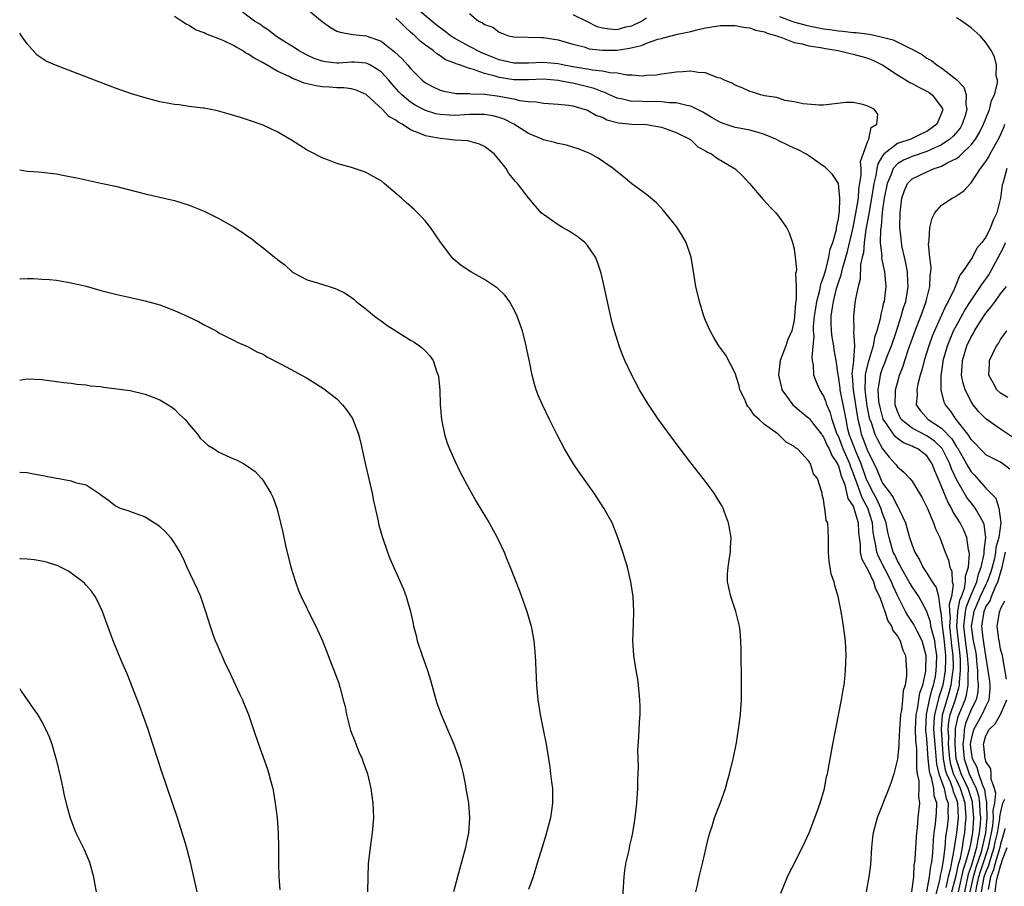
# Model space of a CAD drawing. Units: inches. Extents: x 2607000 to 2610000, y 1479000 to 1482000.
# Drawn here: x 2607000 to 2607134, y 1480852 to 1480969 of the extents above; entities that cross this region are included whole.
import ezdxf

# ---------------------------------------------------------------- set-up
doc = ezdxf.new("R2010")
doc.units = ezdxf.units.IN
doc.header["$MEASUREMENT"] = 0
doc.layers.add('LD26071479_10ft', color=61, linetype='Continuous')

msp = doc.modelspace()

# ---------------------------------------------------------------- linework, layer by layer
at = {"layer": 'LD26071479_10ft'}
for points, elevation in [([(2607103.2, 1480850.8), (2607104.09, 1480853), (2607104.39, 1480853.61), (2607105, 1480854.79), (2607106.39, 1480857.61), (2607107.03, 1480858.97), (2607107.82, 1480861), (2607108.52, 1480863), (2607109.1, 1480865), (2607109.41, 1480866.59), (2607109.52, 1480867), (2607110.25, 1480871), (2607111.44, 1480877), (2607111.64, 1480878.36), (2607111.78, 1480879), (2607111.89, 1480879.89), (2607111.99, 1480881), (2607112, 1480882), (2607112.05, 1480883), (2607111.96, 1480885), (2607111.72, 1480887), (2607111.59, 1480887.59), (2607111.37, 1480889), (2607110.99, 1480891), (2607110.51, 1480892.51), (2607110.43, 1480893), (2607110.04, 1480894.04), (2607109.91, 1480895), (2607109.76, 1480895.76), (2607109.68, 1480897), (2607109.65, 1480898.35), (2607109.67, 1480899), (2607109.57, 1480901), (2607109.35, 1480901.35), (2607109.18, 1480903), (2607109.11, 1480903.11), (2607109, 1480904.14), (2607108.81, 1480904.81), (2607108.79, 1480905), (2607108.73, 1480905.27), (2607108.16, 1480907), (2607107.63, 1480907.63), (2607107.23, 1480909), (2607107, 1480909.37), (2607105.44, 1480911), (2607105.17, 1480911.17), (2607105, 1480911.35), (2607103.91, 1480911.91), (2607103, 1480912.85), (2607102.91, 1480912.91), (2607102.83, 1480913), (2607101, 1480914.33), (2607100.27, 1480915), (2607099.57, 1480915.57), (2607099, 1480916.49), (2607098.74, 1480916.74), (2607098.61, 1480917), (2607098.3, 1480917.7), (2607097.66, 1480919), (2607097.54, 1480919.54), (2607097, 1480921.29), (2607095.73, 1480923.73), (2607094.8, 1480925), (2607094.12, 1480926.12), (2607093.62, 1480927), (2607093, 1480928.42), (2607092.78, 1480929), (2607092.16, 1480931), (2607091.69, 1480933), (2607091.33, 1480935.33), (2607091.05, 1480937), (2607090.36, 1480939), (2607089.86, 1480939.86), (2607089.13, 1480941), (2607087.3, 1480943.3), (2607086.34, 1480944.34), (2607085, 1480945.47), (2607083, 1480946.94), (2607081.88, 1480947.88), (2607081, 1480948.54), (2607080.49, 1480949), (2607078.43, 1480950.43), (2607077.4, 1480951), (2607077, 1480951.18), (2607075.7, 1480951.7), (2607075, 1480951.89), (2607074.16, 1480952.16), (2607073, 1480952.38), (2607072.53, 1480952.53), (2607071, 1480952.92), (2607070.84, 1480953), (2607069, 1480953.76), (2607066.98, 1480955), (2607065.68, 1480955.68), (2607065, 1480955.91), (2607064.14, 1480956.14), (2607063, 1480956.34), (2607062.35, 1480956.35), (2607061, 1480956.31), (2607059, 1480956.19), (2607058.22, 1480956.22), (2607057, 1480956.33), (2607056.44, 1480956.44), (2607055, 1480956.88), (2607054.91, 1480956.91), (2607053.61, 1480957.61), (2607053, 1480958), (2607051.81, 1480959), (2607051.42, 1480959.42), (2607050.48, 1480960.48), (2607050.05, 1480961), (2607049, 1480962.13), (2607047.55, 1480963), (2607047.19, 1480963.2), (2607047, 1480963.27), (2607045.41, 1480963.41), (2607045, 1480963.42), (2607043.31, 1480963.31), (2607043, 1480963.31), (2607041.45, 1480963.45), (2607041, 1480963.55), (2607039.92, 1480963.92), (2607039, 1480964.37), (2607037.8, 1480965), (2607037.33, 1480965.33), (2607035.6, 1480966.4), (2607034.67, 1480967), (2607033.74, 1480967.74), (2607033, 1480968.22), (2607032.56, 1480968.56), (2607031.83, 1480969), (2607030.22, 1480970.22)], 9400), ([(2607039, 1480970.61), (2607041, 1480968.92), (2607042.13, 1480968.13), (2607043, 1480967.63), (2607043.47, 1480967.47), (2607045.18, 1480967.18), (2607047, 1480967.01), (2607049, 1480966.28), (2607050.84, 1480964.84), (2607051.87, 1480963.87), (2607052.64, 1480963), (2607053, 1480962.56), (2607054.55, 1480961), (2607054.8, 1480960.8), (2607055, 1480960.63), (2607056.07, 1480960.07), (2607057, 1480959.64), (2607057.5, 1480959.5), (2607059.19, 1480959.19), (2607061, 1480959.18), (2607061.15, 1480959.15), (2607063, 1480959.1), (2607063.08, 1480959.08), (2607065, 1480958.83), (2607065.23, 1480958.77), (2607067, 1480958.44), (2607067.77, 1480958.23), (2607069, 1480958.09), (2607070.06, 1480958.06), (2607071, 1480957.86), (2607073, 1480957.74), (2607074.39, 1480957.61), (2607075, 1480957.49), (2607077, 1480956.94), (2607078.2, 1480956.2), (2607079, 1480955.95), (2607079.63, 1480955.63), (2607081, 1480955.25), (2607081.21, 1480955.21), (2607083, 1480955.02), (2607085, 1480954.97), (2607087, 1480954.61), (2607089, 1480953.91), (2607090.88, 1480953), (2607091, 1480952.91), (2607091.96, 1480951.96), (2607093, 1480951.42), (2607093.24, 1480951.24), (2607093.82, 1480951), (2607094.47, 1480950.47), (2607096.99, 1480948.99), (2607098.01, 1480948.01), (2607098.96, 1480947), (2607100.8, 1480944.8), (2607101.76, 1480943.76), (2607102.52, 1480943), (2607102.73, 1480942.73), (2607103.99, 1480941), (2607104.31, 1480940.31), (2607104.8, 1480939), (2607105, 1480938.11), (2607105.15, 1480937), (2607105.33, 1480935.33), (2607105.28, 1480935), (2607105.21, 1480934.79), (2607105.3, 1480933), (2607105.27, 1480931.27), (2607105.17, 1480930.83), (2607105.07, 1480929), (2607105, 1480928.46), (2607104.68, 1480927), (2607104.17, 1480925.83), (2607103.88, 1480925), (2607103.12, 1480923), (2607102.89, 1480921), (2607103.27, 1480919.27), (2607103.35, 1480919), (2607104.85, 1480917), (2607106.01, 1480916.01), (2607107, 1480915.2), (2607107.09, 1480915.09), (2607107.65, 1480914.35), (2607108.7, 1480913), (2607108.82, 1480912.82), (2607109, 1480912.61), (2607109.49, 1480911.49), (2607109.74, 1480911), (2607110.1, 1480910.1), (2607110.87, 1480909), (2607110.9, 1480908.9), (2607111, 1480908.72), (2607111.38, 1480907.38), (2607111.86, 1480906.14), (2607112.29, 1480904.29), (2607113, 1480903.27), (2607113.12, 1480903), (2607113.69, 1480901), (2607113.73, 1480899.73), (2607113.81, 1480899), (2607113.95, 1480898.05), (2607113.98, 1480897), (2607114.15, 1480896.15), (2607115, 1480894.63), (2607115.76, 1480893), (2607116.03, 1480892.03), (2607116.56, 1480891), (2607117, 1480889.87), (2607117.3, 1480889), (2607117.72, 1480887.72), (2607118.22, 1480887), (2607118.39, 1480886.39), (2607119, 1480885.64), (2607119.38, 1480885), (2607119.73, 1480883.73), (2607120.1, 1480883), (2607120.26, 1480881), (2607120.24, 1480880.24), (2607120.05, 1480879), (2607119.79, 1480878.21), (2607119.71, 1480877), (2607119.56, 1480875.56), (2607119.43, 1480875), (2607119.29, 1480873), (2607119.18, 1480871.18), (2607119.19, 1480870.81), (2607119, 1480868.95), (2607118.51, 1480867), (2607118.17, 1480865.83), (2607117.85, 1480865), (2607116.26, 1480861), (2607115.72, 1480859), (2607115.63, 1480858.37), (2607115.49, 1480857), (2607115.36, 1480854.64), (2607115.13, 1480853), (2607114.78, 1480851)], 9410), ([(2607123, 1480850.99), (2607123.37, 1480853), (2607123.53, 1480854.47), (2607123.66, 1480855), (2607123.76, 1480855.76), (2607123.85, 1480857), (2607123.9, 1480858.1), (2607124.01, 1480859), (2607124.18, 1480860.18), (2607124.29, 1480861.71), (2607124.34, 1480863), (2607124, 1480864), (2607123.93, 1480865), (2607123.68, 1480866.32), (2607123.43, 1480867), (2607123.34, 1480867.34), (2607123.19, 1480869), (2607123, 1480871.78), (2607122.87, 1480872.87), (2607122.87, 1480873), (2607122.94, 1480875), (2607123.37, 1480877), (2607123.68, 1480878.32), (2607123.92, 1480879), (2607124.15, 1480880.15), (2607124.28, 1480881), (2607124.29, 1480881.71), (2607124.35, 1480883), (2607124.19, 1480884.19), (2607124.06, 1480885), (2607123.71, 1480886.29), (2607123.56, 1480887), (2607123.51, 1480887.51), (2607123, 1480889), (2607121.89, 1480891), (2607121, 1480892.31), (2607120.75, 1480892.75), (2607120.62, 1480893), (2607119.46, 1480895), (2607119.32, 1480895.32), (2607119, 1480895.84), (2607118.64, 1480896.64), (2607118.45, 1480897), (2607117.89, 1480899), (2607117.73, 1480899.73), (2607117.49, 1480901), (2607117.37, 1480901.37), (2607117, 1480902.26), (2607116.77, 1480903), (2607116.21, 1480904.21), (2607115.77, 1480905), (2607115, 1480906.49), (2607114.79, 1480907), (2607114.11, 1480909), (2607113.41, 1480910.59), (2607112.47, 1480913), (2607112.3, 1480913.7), (2607112.04, 1480915), (2607111.89, 1480915.89), (2607111.26, 1480919), (2607111.25, 1480919.25), (2607111, 1480920.85), (2607110.96, 1480921.04), (2607110.71, 1480923), (2607110.45, 1480924.45), (2607110.39, 1480925), (2607110.16, 1480926.16), (2607110.08, 1480927), (2607110.02, 1480928.02), (2607110.03, 1480929), (2607110.19, 1480930.19), (2607110.34, 1480931), (2607110.77, 1480932.77), (2607111, 1480933.57), (2607111.38, 1480934.62), (2607111.45, 1480935), (2607111.59, 1480935.59), (2607112.02, 1480937), (2607112.23, 1480937.77), (2607113, 1480941.01), (2607113.47, 1480943.47), (2607113.71, 1480945), (2607113.79, 1480946.21), (2607114.11, 1480948.11), (2607114.09, 1480949), (2607114.02, 1480949.98), (2607115, 1480952.71), (2607115.13, 1480953), (2607115.43, 1480954.57), (2607116.23, 1480955), (2607116.36, 1480956.36), (2607115.88, 1480957), (2607115, 1480957.46), (2607114.31, 1480957.69), (2607113, 1480957.96), (2607112.03, 1480957.97), (2607109, 1480957.61), (2607108.41, 1480957.59), (2607106.22, 1480957.78), (2607105, 1480958.07), (2607103.75, 1480958.25), (2607103, 1480958.48), (2607102.63, 1480958.63), (2607101, 1480958.87), (2607100.43, 1480959), (2607099.38, 1480959.38), (2607099, 1480959.47), (2607097.95, 1480959.95), (2607097, 1480960.29), (2607096.58, 1480960.58), (2607095.56, 1480961), (2607095, 1480961.25), (2607094.68, 1480961.32), (2607093, 1480961.96), (2607091.99, 1480962.01), (2607091, 1480962.2), (2607089.9, 1480962.1), (2607089, 1480962.08), (2607088.08, 1480961.92), (2607087, 1480961.8), (2607086.33, 1480961.67), (2607085, 1480961.6), (2607084.46, 1480961.54), (2607083, 1480961.66), (2607082.34, 1480961.66), (2607081, 1480961.94), (2607080.01, 1480961.99), (2607079, 1480962.22), (2607077.66, 1480962.34), (2607077, 1480962.48), (2607075.25, 1480962.75), (2607073.84, 1480963), (2607073, 1480963.18), (2607071, 1480963.39), (2607069, 1480963.29), (2607067, 1480963.27), (2607065.62, 1480963.62), (2607065, 1480963.75), (2607064.12, 1480964.12), (2607062.68, 1480964.68), (2607062.02, 1480965), (2607061.37, 1480965.37), (2607061, 1480965.53), (2607059, 1480966.62), (2607058.41, 1480967), (2607057.64, 1480967.64), (2607057, 1480968.09), (2607056.49, 1480968.49), (2607053.42, 1480971)], 9430), ([(2607061, 1480970.01), (2607062.22, 1480969), (2607062.76, 1480968.76), (2607063, 1480968.55), (2607064.15, 1480968.15), (2607065, 1480967.47), (2607065.35, 1480967.36), (2607066.27, 1480967), (2607067, 1480966.84), (2607070.77, 1480966.77), (2607071, 1480966.78), (2607073, 1480966.47), (2607075, 1480965.86), (2607076.52, 1480965.48), (2607077.23, 1480965.23), (2607079, 1480965.05), (2607081, 1480965.07), (2607082.7, 1480965.3), (2607084.32, 1480965.68), (2607085, 1480965.98), (2607086.53, 1480966.53), (2607087, 1480966.65), (2607087.3, 1480966.7), (2607089.21, 1480967.21), (2607091, 1480967.6), (2607091.81, 1480967.81), (2607093, 1480968.07), (2607095, 1480968.38), (2607096.38, 1480968.38), (2607097, 1480968.4), (2607098.16, 1480968.16), (2607099, 1480968.09), (2607099.76, 1480967.76), (2607101, 1480967.54), (2607101.35, 1480967.35), (2607102.68, 1480967), (2607102.88, 1480966.88), (2607103.18, 1480966.82), (2607105, 1480966.1), (2607106.08, 1480965.92), (2607107, 1480965.65), (2607108.59, 1480965.41), (2607109.27, 1480965.27), (2607110.96, 1480965), (2607112.6, 1480964.6), (2607113, 1480964.53), (2607114.2, 1480964.2), (2607115, 1480963.95), (2607115.69, 1480963.69), (2607117.02, 1480963.02), (2607119, 1480961.71), (2607120.18, 1480961), (2607120.68, 1480960.68), (2607121, 1480960.54), (2607121.99, 1480959.99), (2607123, 1480959.49), (2607123.31, 1480959.31), (2607123.74, 1480959), (2607125, 1480957.34), (2607125.12, 1480957.12), (2607125.15, 1480957), (2607125, 1480956.52), (2607124.36, 1480955), (2607123, 1480954.04), (2607122.28, 1480953.72), (2607120.82, 1480953), (2607119, 1480952.4), (2607117.23, 1480951), (2607117, 1480950.72), (2607116.34, 1480949.66), (2607116.21, 1480949), (2607116.07, 1480948.07), (2607115.8, 1480947), (2607115.5, 1480945), (2607115.17, 1480943.17), (2607115.13, 1480942.87), (2607114.73, 1480940.73), (2607114.49, 1480939), (2607114.4, 1480937.6), (2607114.23, 1480937), (2607114, 1480936), (2607113.98, 1480934.02), (2607113.69, 1480933), (2607113.34, 1480931.34), (2607113.25, 1480930.75), (2607113.05, 1480929), (2607113.1, 1480927.1), (2607113.07, 1480926.93), (2607113.17, 1480925), (2607113.06, 1480923.06), (2607113.04, 1480922.96), (2607112.85, 1480921.15), (2607112.88, 1480920.88), (2607112.99, 1480919), (2607113.33, 1480917), (2607113.55, 1480915.55), (2607113.65, 1480915), (2607113.86, 1480914.14), (2607114.09, 1480913), (2607114.35, 1480912.35), (2607114.86, 1480911), (2607115, 1480910.65), (2607115.85, 1480909), (2607116.21, 1480908.21), (2607116.7, 1480907), (2607117, 1480906.39), (2607118.01, 1480905), (2607118.44, 1480904.44), (2607119, 1480903.22), (2607119.11, 1480903.11), (2607119.16, 1480903), (2607119.27, 1480902.73), (2607120.09, 1480901), (2607120.3, 1480900.31), (2607120.66, 1480899), (2607121, 1480897.96), (2607121.37, 1480897), (2607122, 1480896), (2607122.44, 1480895), (2607123, 1480894.17), (2607123.74, 1480893), (2607124.25, 1480892.25), (2607124.6, 1480891), (2607124.8, 1480889.2), (2607124.9, 1480888.9), (2607125, 1480887.96), (2607125.07, 1480887), (2607125.3, 1480885.3), (2607125.47, 1480883.47), (2607125.53, 1480883), (2607125.54, 1480882.46), (2607125.49, 1480881), (2607125.17, 1480879), (2607125, 1480878.44), (2607124.62, 1480877.37), (2607124.41, 1480876.41), (2607124.02, 1480875), (2607123.94, 1480874.06), (2607123.92, 1480873), (2607124.06, 1480871), (2607124.29, 1480868.29), (2607124.61, 1480867), (2607125.34, 1480865), (2607125.62, 1480863.62), (2607125.87, 1480863), (2607125.84, 1480861.84), (2607125.88, 1480861), (2607125.74, 1480859.74), (2607125.55, 1480858.45), (2607125.43, 1480857), (2607125.23, 1480855.23), (2607125, 1480853.91), (2607124.82, 1480853.18), (2607124.76, 1480852.76), (2607124.03, 1480849.97)], 9440), ([(2607091.69, 1480851), (2607091.9, 1480851.9), (2607092.14, 1480853), (2607092.63, 1480855), (2607093.07, 1480857), (2607093.45, 1480858.55), (2607093.57, 1480859), (2607093.88, 1480859.88), (2607094.22, 1480861), (2607094.97, 1480862.97), (2607095.68, 1480865), (2607095.97, 1480866.03), (2607096.26, 1480867), (2607096.79, 1480869.21), (2607097.18, 1480871.19), (2607097.48, 1480873), (2607097.64, 1480874.36), (2607097.73, 1480875), (2607097.8, 1480875.8), (2607097.86, 1480877), (2607097.85, 1480878.15), (2607097.87, 1480879), (2607097.87, 1480879.87), (2607097.84, 1480883), (2607097.81, 1480883.81), (2607097.8, 1480885), (2607097.7, 1480886.3), (2607097.61, 1480887), (2607097.12, 1480889), (2607096.42, 1480891), (2607095.97, 1480893), (2607095.98, 1480894.02), (2607096.04, 1480895), (2607096.26, 1480896.26), (2607096.37, 1480897), (2607096.37, 1480897.63), (2607096.45, 1480899), (2607096.26, 1480900.26), (2607096.11, 1480901), (2607095.55, 1480902.45), (2607095.36, 1480903), (2607095.23, 1480903.23), (2607094.49, 1480904.49), (2607094.16, 1480905), (2607092.66, 1480907), (2607091, 1480909.12), (2607089, 1480911.76), (2607086.63, 1480915), (2607085.96, 1480915.96), (2607085.16, 1480917.16), (2607084.06, 1480919), (2607082.98, 1480921), (2607082.06, 1480923), (2607081.75, 1480923.75), (2607081.28, 1480925), (2607080.64, 1480927), (2607080.29, 1480928.29), (2607079.27, 1480933), (2607078.83, 1480934.83), (2607078.34, 1480936.34), (2607078.06, 1480937), (2607077, 1480938.59), (2607076.64, 1480939), (2607075.73, 1480939.73), (2607074.52, 1480940.52), (2607073.62, 1480941), (2607073, 1480941.37), (2607071, 1480942.76), (2607070.72, 1480943), (2607069.92, 1480943.92), (2607069, 1480945.03), (2607067.49, 1480947), (2607067.24, 1480947.24), (2607066.34, 1480948.34), (2607065.97, 1480949), (2607065, 1480950.21), (2607064.33, 1480951), (2607063, 1480952), (2607062.33, 1480952.33), (2607060.76, 1480952.76), (2607059, 1480952.87), (2607057.85, 1480953), (2607057, 1480953.06), (2607055, 1480953.43), (2607054.18, 1480953.82), (2607053, 1480954.26), (2607051.88, 1480955), (2607051.3, 1480955.3), (2607051, 1480955.55), (2607050.04, 1480956.04), (2607049.19, 1480957), (2607047, 1480959.04), (2607045.62, 1480959.62), (2607045, 1480959.8), (2607043.94, 1480959.94), (2607043, 1480959.94), (2607042.02, 1480960.02), (2607041, 1480960.07), (2607040.2, 1480960.2), (2607039, 1480960.48), (2607038.58, 1480960.58), (2607037.61, 1480961), (2607037, 1480961.22), (2607036.54, 1480961.46), (2607035, 1480962.17), (2607033, 1480963.35), (2607031.9, 1480963.9), (2607031, 1480964.53), (2607030.66, 1480964.66), (2607030.19, 1480965), (2607029.42, 1480965.42), (2607029, 1480965.67), (2607027.7, 1480966.3), (2607027, 1480966.59), (2607025.26, 1480967.26), (2607025, 1480967.42), (2607023.82, 1480967.82), (2607023, 1480968.41), (2607022.56, 1480968.56), (2607021.94, 1480969), (2607021, 1480969.61)], 9390), ([(2607120.98, 1480851), (2607121.22, 1480853), (2607121.3, 1480854.7), (2607121.37, 1480855), (2607121.42, 1480855.42), (2607121.59, 1480858.41), (2607121.64, 1480859), (2607121.72, 1480859.72), (2607121.83, 1480861), (2607122.05, 1480863), (2607121.91, 1480863.91), (2607121.98, 1480865), (2607121.98, 1480866.02), (2607121.75, 1480867), (2607121.64, 1480867.64), (2607121.65, 1480869), (2607121.64, 1480870.36), (2607121.52, 1480871.52), (2607121.48, 1480873), (2607121.56, 1480875), (2607121.74, 1480875.74), (2607122.05, 1480877.95), (2607122.46, 1480879), (2607122.87, 1480880.87), (2607122.92, 1480883), (2607122.37, 1480885), (2607121.67, 1480886.33), (2607121.23, 1480887.23), (2607120.43, 1480888.43), (2607120.11, 1480889), (2607119, 1480891.15), (2607118.41, 1480892.41), (2607118.19, 1480893), (2607116.43, 1480896.43), (2607116.23, 1480897), (2607116.1, 1480897.9), (2607115.85, 1480899), (2607115.74, 1480899.74), (2607115.63, 1480901), (2607115, 1480903), (2607114.28, 1480904.28), (2607114.01, 1480905), (2607113.46, 1480906.54), (2607113.27, 1480907), (2607113, 1480907.79), (2607112.66, 1480908.66), (2607112.56, 1480909), (2607111.66, 1480911), (2607111, 1480912.72), (2607110.9, 1480912.9), (2607110.76, 1480913.24), (2607110.17, 1480915), (2607109.92, 1480915.92), (2607109.44, 1480917), (2607109.34, 1480917.34), (2607109, 1480918.23), (2607108.5, 1480919), (2607108.04, 1480920.04), (2607107.69, 1480921), (2607107.63, 1480922.37), (2607107.5, 1480923), (2607107.43, 1480923.43), (2607107.71, 1480926.29), (2607107.64, 1480927), (2607107.65, 1480927.65), (2607107.77, 1480929), (2607107.93, 1480930.07), (2607108.1, 1480931), (2607108.51, 1480932.51), (2607108.6, 1480933), (2607108.64, 1480933.36), (2607109, 1480934.29), (2607109.19, 1480935), (2607109.29, 1480935.29), (2607109.72, 1480937), (2607109.91, 1480938.09), (2607110.26, 1480939), (2607110.73, 1480940.73), (2607110.76, 1480941), (2607111, 1480942.18), (2607111.09, 1480942.91), (2607111.14, 1480943.14), (2607111.22, 1480945), (2607111, 1480947), (2607110.21, 1480948.21), (2607109.2, 1480949.2), (2607109, 1480949.32), (2607107, 1480950.74), (2607106.61, 1480951), (2607105.55, 1480951.55), (2607105, 1480951.77), (2607103, 1480952.74), (2607102.51, 1480953), (2607101, 1480953.64), (2607100.13, 1480953.87), (2607099, 1480954.22), (2607097.53, 1480954.47), (2607097, 1480954.58), (2607095.66, 1480955), (2607095, 1480955.23), (2607093.9, 1480955.9), (2607092.63, 1480956.63), (2607091, 1480957.47), (2607090.46, 1480957.54), (2607089, 1480957.91), (2607088.08, 1480957.92), (2607087, 1480958.05), (2607086.08, 1480958.08), (2607085, 1480958.07), (2607083.88, 1480958.12), (2607083, 1480958.11), (2607081.56, 1480958.44), (2607081, 1480958.54), (2607079.99, 1480959), (2607079.32, 1480959.32), (2607079, 1480959.41), (2607077.87, 1480959.87), (2607075, 1480960.57), (2607074.62, 1480960.62), (2607073, 1480960.96), (2607071, 1480961.1), (2607069, 1480961.03), (2607067, 1480961.03), (2607065, 1480961.33), (2607064.48, 1480961.52), (2607063, 1480961.91), (2607061.55, 1480962.45), (2607061, 1480962.57), (2607059.78, 1480963), (2607059.18, 1480963.18), (2607059, 1480963.28), (2607057.75, 1480963.75), (2607057, 1480964.29), (2607056.56, 1480964.56), (2607056.04, 1480965), (2607055, 1480965.74), (2607054.29, 1480966.29), (2607053.57, 1480967), (2607053.25, 1480967.25), (2607053, 1480967.51), (2607052.2, 1480968.2), (2607051.47, 1480969), (2607051, 1480969.4)], 9420), ([(2607075, 1480969.9), (2607076.84, 1480969), (2607078.27, 1480968.27), (2607079, 1480968.07), (2607079.95, 1480967.95), (2607081, 1480967.86), (2607082.19, 1480968.19), (2607083, 1480968.37), (2607084.33, 1480969), (2607085, 1480969.41)], 9450), ([(2607103, 1480969.6), (2607104.68, 1480969), (2607104.91, 1480968.91), (2607106.47, 1480968.47), (2607107, 1480968.34), (2607108.14, 1480968.14), (2607109, 1480967.96), (2607109.86, 1480967.86), (2607111, 1480967.66), (2607111.63, 1480967.63), (2607113, 1480967.45), (2607113.43, 1480967.43), (2607115.21, 1480967.21), (2607117, 1480966.83), (2607118.44, 1480966.44), (2607120.67, 1480965.32), (2607121, 1480965.2), (2607122.41, 1480964.41), (2607123, 1480963.97), (2607123.64, 1480963.64), (2607124.41, 1480963), (2607125, 1480962.65), (2607126.65, 1480961.34), (2607127, 1480961.09), (2607128.02, 1480960.02), (2607128.33, 1480959), (2607128.3, 1480957.7), (2607128.44, 1480957), (2607128.19, 1480956.19), (2607127.8, 1480955), (2607127.51, 1480954.49), (2607126.59, 1480953.41), (2607126.13, 1480953), (2607125, 1480952.22), (2607123.6, 1480951.6), (2607123, 1480951.3), (2607121, 1480950.65), (2607119.84, 1480950.16), (2607119, 1480949.66), (2607118.44, 1480949), (2607118.12, 1480948.12), (2607117.62, 1480947), (2607117.23, 1480945), (2607117, 1480943.47), (2607116.94, 1480943), (2607116.79, 1480941.21), (2607116.71, 1480940.71), (2607116.69, 1480939), (2607116.89, 1480937.11), (2607116.87, 1480936.87), (2607117.27, 1480935), (2607117.43, 1480933), (2607117.19, 1480931), (2607117.14, 1480930.86), (2607117, 1480930.19), (2607116.74, 1480929.26), (2607116.65, 1480928.65), (2607116.21, 1480927), (2607115.9, 1480926.1), (2607115.72, 1480925), (2607115.19, 1480923.19), (2607115.09, 1480922.91), (2607114.66, 1480921.34), (2607114.63, 1480921), (2607114.65, 1480920.65), (2607114.57, 1480919), (2607114.87, 1480916.87), (2607115.2, 1480915.2), (2607115.25, 1480915), (2607115.43, 1480914.57), (2607115.94, 1480913), (2607116.29, 1480912.29), (2607117, 1480911.02), (2607117.91, 1480909.91), (2607118.71, 1480909), (2607118.84, 1480908.84), (2607119, 1480908.57), (2607119.88, 1480907.88), (2607120.68, 1480907), (2607121, 1480906.62), (2607122.38, 1480904.38), (2607123.08, 1480902.92), (2607123.88, 1480901), (2607124.17, 1480900.17), (2607124.76, 1480899), (2607125, 1480898.39), (2607125.5, 1480897), (2607125.93, 1480895.93), (2607126.12, 1480895), (2607126.4, 1480894.4), (2607126.45, 1480893), (2607126.57, 1480892.57), (2607126.32, 1480891), (2607126.02, 1480889.98), (2607126.07, 1480889), (2607126.14, 1480888.14), (2607126.06, 1480887), (2607126.17, 1480886.17), (2607126.36, 1480884.36), (2607126.53, 1480883), (2607126.55, 1480881.45), (2607126.53, 1480881), (2607126.44, 1480880.44), (2607126.27, 1480879), (2607125.96, 1480877.96), (2607125.7, 1480877), (2607125.06, 1480874.94), (2607124.93, 1480873), (2607125.06, 1480871), (2607125.21, 1480869), (2607125.5, 1480867.5), (2607125.65, 1480867), (2607126.19, 1480865.81), (2607126.48, 1480865), (2607126.57, 1480864.57), (2607127, 1480863.49), (2607127.15, 1480863), (2607127.23, 1480861), (2607127.02, 1480859), (2607126.74, 1480857.26), (2607126.68, 1480856.68), (2607126.34, 1480855), (2607126.2, 1480854.2), (2607125.88, 1480853), (2607125.59, 1480851.59)], 9450), ([(2607126.4, 1480851), (2607127, 1480853.36), (2607127.28, 1480854.72), (2607127.38, 1480855), (2607127.55, 1480855.55), (2607127.82, 1480857), (2607127.95, 1480858.05), (2607128.15, 1480859), (2607128.25, 1480860.25), (2607128.33, 1480861), (2607128.3, 1480861.7), (2607128.19, 1480863), (2607127.56, 1480865), (2607127, 1480866.17), (2607126.63, 1480867), (2607126.24, 1480868.24), (2607126.1, 1480869), (2607125.94, 1480871), (2607125.97, 1480871.97), (2607125.9, 1480873), (2607125.97, 1480874.03), (2607126.17, 1480875), (2607126.78, 1480876.78), (2607127, 1480877.55), (2607127.35, 1480878.65), (2607127.41, 1480879), (2607127.41, 1480879.41), (2607127.58, 1480881), (2607127.56, 1480882.44), (2607127.53, 1480883), (2607127.27, 1480885), (2607127.05, 1480887), (2607127.2, 1480889), (2607127.49, 1480890.51), (2607127.69, 1480891), (2607128.11, 1480892.11), (2607128.26, 1480893), (2607128.24, 1480893.76), (2607128.66, 1480895), (2607128.78, 1480896.78), (2607128.75, 1480897), (2607128.66, 1480897.34), (2607128.42, 1480899), (2607128.01, 1480900.01), (2607127.52, 1480901), (2607126.54, 1480902.54), (2607126.34, 1480903), (2607125.83, 1480903.83), (2607125, 1480905.92), (2607124.54, 1480907), (2607124.06, 1480908.06), (2607123.72, 1480909), (2607123, 1480910.06), (2607121.78, 1480911), (2607121.25, 1480911.25), (2607121, 1480911.38), (2607119.84, 1480911.84), (2607119, 1480912.44), (2607118.69, 1480912.69), (2607118.46, 1480913), (2607117.34, 1480914.66), (2607117.09, 1480915), (2607117.06, 1480915.06), (2607116.65, 1480916.65), (2607116.58, 1480917), (2607116.51, 1480917.49), (2607116.42, 1480919), (2607116.69, 1480920.69), (2607116.71, 1480921), (2607116.77, 1480921.23), (2607117, 1480921.89), (2607117.32, 1480922.68), (2607117.68, 1480923.68), (2607118.19, 1480925), (2607118.82, 1480926.82), (2607119.53, 1480929), (2607119.85, 1480930.15), (2607120.13, 1480931), (2607120.38, 1480932.38), (2607120.47, 1480933), (2607120.43, 1480933.57), (2607120.38, 1480935), (2607120.17, 1480936.17), (2607119.96, 1480937), (2607119.67, 1480938.33), (2607119.55, 1480939), (2607119.51, 1480939.51), (2607119.35, 1480941), (2607119.38, 1480943), (2607119.62, 1480945), (2607119.95, 1480946.05), (2607120.38, 1480947), (2607121, 1480947.62), (2607123, 1480948.56), (2607124.01, 1480949), (2607124.77, 1480949.23), (2607125, 1480949.35), (2607125.83, 1480949.83), (2607127, 1480950.39), (2607127.37, 1480950.63), (2607127.72, 1480951), (2607129, 1480952.22), (2607129.58, 1480953), (2607130.13, 1480953.87), (2607130.69, 1480955), (2607131, 1480955.8), (2607131.5, 1480957), (2607131.78, 1480958.22), (2607132.16, 1480959), (2607132.57, 1480960.57), (2607132.57, 1480961), (2607132.42, 1480961.58), (2607132.46, 1480963), (2607132.16, 1480964.16), (2607131.7, 1480965), (2607131, 1480966.08), (2607130.21, 1480967), (2607129, 1480968.07), (2607127.76, 1480969), (2607127, 1480969.43)], 9460), ([(2607081.77, 1480850.23), (2607081.95, 1480853), (2607082.06, 1480853.94), (2607082.24, 1480855), (2607082.63, 1480856.63), (2607082.74, 1480857.26), (2607083, 1480858.35), (2607083.14, 1480859), (2607083.44, 1480861), (2607083.66, 1480863), (2607083.82, 1480865), (2607083.83, 1480866.17), (2607083.89, 1480867.89), (2607083.84, 1480869), (2607083.83, 1480870.17), (2607083.95, 1480871.95), (2607084.04, 1480873.96), (2607084.11, 1480875), (2607084.12, 1480876.12), (2607084.1, 1480877), (2607083.98, 1480878.02), (2607083.91, 1480879), (2607083.8, 1480879.8), (2607083.57, 1480881), (2607083.26, 1480883), (2607083.15, 1480885), (2607083.24, 1480887.24), (2607083.29, 1480889), (2607083.18, 1480891), (2607082.87, 1480893), (2607082.4, 1480895), (2607081.79, 1480897), (2607081.12, 1480899), (2607080.32, 1480901), (2607079.22, 1480903), (2607077.87, 1480905), (2607075.84, 1480907.84), (2607075.07, 1480909), (2607073.88, 1480911), (2607072.82, 1480913), (2607071.83, 1480915), (2607070.87, 1480917), (2607070.31, 1480918.31), (2607070.04, 1480919), (2607069.79, 1480919.79), (2607069.48, 1480921), (2607069.13, 1480922.87), (2607068.73, 1480924.73), (2607068.69, 1480925), (2607068.16, 1480927), (2607067.88, 1480927.88), (2607067.46, 1480929), (2607067, 1480929.96), (2607066.39, 1480931), (2607065.81, 1480931.81), (2607064.79, 1480932.79), (2607063, 1480933.98), (2607061.19, 1480935), (2607059.87, 1480935.87), (2607058.79, 1480936.79), (2607058.6, 1480937), (2607057.04, 1480939.04), (2607055.7, 1480941), (2607055, 1480941.86), (2607054.47, 1480942.47), (2607053.96, 1480943), (2607053.47, 1480943.47), (2607052.41, 1480944.41), (2607051.77, 1480945), (2607049.42, 1480947), (2607049, 1480947.33), (2607047.94, 1480947.94), (2607047, 1480948.47), (2607046.62, 1480948.62), (2607045, 1480949.16), (2607043, 1480949.7), (2607041.87, 1480950.13), (2607041, 1480950.44), (2607039.32, 1480951.32), (2607039, 1480951.5), (2607036.84, 1480952.84), (2607035, 1480953.94), (2607033, 1480954.89), (2607031.44, 1480955.44), (2607029.93, 1480955.93), (2607028.39, 1480956.39), (2607026.83, 1480956.83), (2607025, 1480957.18), (2607024.81, 1480957.19), (2607023, 1480957.41), (2607021.63, 1480957.63), (2607021, 1480957.67), (2607019, 1480958.06), (2607017, 1480958.57), (2607015.15, 1480959.15), (2607013, 1480959.91), (2607010.75, 1480960.75), (2607004.87, 1480963), (2607003.58, 1480963.58), (2607002.39, 1480964.39), (2607001, 1480965.89), (2607000.54, 1480966.54), (2607000.25, 1480967), (2607000, 1480967.36)], 9380), ([(2607127.3, 1480851), (2607127.95, 1480854.05), (2607128.29, 1480855), (2607128.84, 1480856.84), (2607129, 1480857.67), (2607129.18, 1480858.82), (2607129.22, 1480859), (2607129.35, 1480861), (2607129.2, 1480863), (2607129.18, 1480863.18), (2607128.59, 1480865), (2607127.65, 1480867), (2607126.99, 1480868.99), (2607126.83, 1480871), (2607126.88, 1480872.88), (2607126.87, 1480873), (2607126.88, 1480873.12), (2607127, 1480873.69), (2607127.24, 1480874.76), (2607128.18, 1480877), (2607128.38, 1480877.62), (2607128.6, 1480879), (2607128.59, 1480880.59), (2607128.63, 1480881), (2607128.63, 1480881.37), (2607128.51, 1480883), (2607128.32, 1480884.32), (2607128.02, 1480887), (2607128.17, 1480888.18), (2607128.24, 1480889), (2607128.36, 1480889.64), (2607129, 1480891.22), (2607129.77, 1480893), (2607129.98, 1480894.02), (2607130.38, 1480895), (2607130.77, 1480896.77), (2607130.78, 1480897), (2607130.76, 1480897.24), (2607131, 1480899), (2607130.78, 1480900.78), (2607130.69, 1480901), (2607130.21, 1480901.79), (2607129.55, 1480903), (2607129.32, 1480903.32), (2607129, 1480903.69), (2607128.44, 1480904.44), (2607127, 1480906.88), (2607126.32, 1480908.32), (2607126.1, 1480909), (2607125.06, 1480911.06), (2607124.05, 1480912.05), (2607123, 1480912.8), (2607121, 1480913.84), (2607119.53, 1480915), (2607119.34, 1480915.34), (2607119, 1480916.1), (2607118.69, 1480917), (2607118.77, 1480918.77), (2607118.75, 1480919), (2607119, 1480919.96), (2607119.3, 1480921), (2607119.77, 1480922.23), (2607120, 1480923), (2607120.52, 1480924.52), (2607121.43, 1480927), (2607122.2, 1480929), (2607122.39, 1480929.61), (2607122.91, 1480931), (2607123, 1480931.39), (2607123.41, 1480933), (2607123.47, 1480934.53), (2607123.55, 1480935), (2607123.59, 1480935.59), (2607123.41, 1480937), (2607123.24, 1480938.76), (2607123.26, 1480939), (2607123.33, 1480939.33), (2607123.39, 1480941), (2607123.7, 1480942.3), (2607124.09, 1480943), (2607125, 1480944.05), (2607126.41, 1480945), (2607126.81, 1480945.19), (2607128.03, 1480945.97), (2607128.91, 1480947), (2607129, 1480947.07), (2607130.27, 1480949), (2607131, 1480949.98), (2607131.39, 1480950.61), (2607131.58, 1480951), (2607132.81, 1480953.19), (2607133.42, 1480954.58), (2607133.59, 1480955)], 9470), ([(2607000, 1480948.84), (2607001, 1480948.67), (2607002.54, 1480948.54), (2607005, 1480948.27), (2607006.06, 1480948.06), (2607007, 1480947.9), (2607007.73, 1480947.73), (2607011, 1480947.04), (2607013, 1480946.6), (2607017, 1480945.58), (2607019.58, 1480945), (2607021, 1480944.66), (2607023, 1480944.06), (2607025, 1480943.24), (2607027, 1480942.24), (2607029.07, 1480941.07), (2607030.31, 1480940.31), (2607031, 1480939.8), (2607031.48, 1480939.48), (2607032.05, 1480939), (2607033, 1480938.28), (2607034.55, 1480937), (2607034.81, 1480936.81), (2607035, 1480936.62), (2607035.94, 1480935.94), (2607037, 1480934.97), (2607039, 1480933.94), (2607040.52, 1480933.48), (2607041.95, 1480933), (2607042.76, 1480932.76), (2607043, 1480932.67), (2607044.11, 1480932.11), (2607045, 1480931.54), (2607045.3, 1480931.3), (2607045.64, 1480931), (2607047, 1480929.96), (2607048.13, 1480929), (2607048.62, 1480928.62), (2607049, 1480928.37), (2607049.79, 1480927.79), (2607053, 1480925.75), (2607053.49, 1480925.49), (2607054.2, 1480925), (2607054.64, 1480924.64), (2607055, 1480924.24), (2607055.63, 1480923.63), (2607056.05, 1480923), (2607056.58, 1480921.42), (2607056.76, 1480921), (2607056.8, 1480920.8), (2607056.96, 1480919), (2607057.02, 1480917), (2607057.18, 1480915), (2607057.25, 1480914.75), (2607057.59, 1480913), (2607057.92, 1480911.92), (2607058.29, 1480911), (2607059, 1480909.4), (2607059.79, 1480907.79), (2607061, 1480905.51), (2607061.9, 1480903.9), (2607062.64, 1480902.64), (2607063.64, 1480901), (2607064.76, 1480899), (2607065.71, 1480897), (2607066.07, 1480896.07), (2607066.51, 1480895), (2607067.77, 1480891.77), (2607068.76, 1480889), (2607069, 1480888.23), (2607069.34, 1480887), (2607069.72, 1480885), (2607069.91, 1480883), (2607069.93, 1480882.07), (2607070.04, 1480880.04), (2607070.07, 1480879), (2607070.24, 1480877), (2607070.56, 1480875), (2607070.99, 1480872.99), (2607071.39, 1480871), (2607071.88, 1480867.88), (2607071.99, 1480867), (2607072.1, 1480865.9), (2607072.23, 1480865), (2607072.25, 1480864.25), (2607072.25, 1480863), (2607071.96, 1480861), (2607071.34, 1480858.66), (2607071, 1480857.61), (2607070.23, 1480855), (2607069.6, 1480853), (2607069, 1480851.3)], 9370), ([(2607133.86, 1480949), (2607133.28, 1480947), (2607133.22, 1480946.78), (2607133, 1480944.99), (2607132.48, 1480943), (2607131.97, 1480942.03), (2607131.63, 1480941), (2607131, 1480939.7), (2607130.47, 1480939), (2607129.77, 1480938.23), (2607129.17, 1480937), (2607129, 1480936.72), (2607127.85, 1480935), (2607127.46, 1480934.54), (2607126.74, 1480932.74), (2607125.89, 1480931), (2607125.56, 1480930.44), (2607124.02, 1480927), (2607123.73, 1480926.27), (2607123.26, 1480925), (2607122.64, 1480923), (2607122.33, 1480921.67), (2607122.11, 1480921), (2607121.77, 1480919.77), (2607121.63, 1480919), (2607121.67, 1480918.33), (2607121.56, 1480917), (2607122.15, 1480916.15), (2607123.2, 1480915), (2607125, 1480913.82), (2607126.37, 1480912.37), (2607127, 1480911.31), (2607127.14, 1480911.14), (2607128.38, 1480909), (2607128.59, 1480908.59), (2607129, 1480907.92), (2607129.46, 1480907.46), (2607131, 1480905.69), (2607132.34, 1480904.34), (2607132.78, 1480903), (2607133.01, 1480901.01), (2607132.76, 1480899), (2607132.37, 1480897.63), (2607132.32, 1480897), (2607132.15, 1480896.15), (2607131.85, 1480895), (2607131.66, 1480894.34), (2607131.18, 1480893), (2607131, 1480892.65), (2607130.24, 1480891), (2607129.63, 1480889.63), (2607129.36, 1480889), (2607129, 1480887.01), (2607129.29, 1480885), (2607129.58, 1480883.58), (2607129.67, 1480883), (2607129.75, 1480882.25), (2607129.87, 1480881), (2607129.88, 1480879.88), (2607129.96, 1480879), (2607129.91, 1480878.09), (2607129.67, 1480877), (2607129, 1480875.69), (2607128.22, 1480873.78), (2607128.04, 1480873), (2607128, 1480872), (2607127.86, 1480871), (2607128.04, 1480869), (2607128.72, 1480867), (2607129.67, 1480865), (2607130.01, 1480864.01), (2607130.16, 1480863), (2607130.2, 1480861.8), (2607130.26, 1480861), (2607130.21, 1480860.21), (2607130.11, 1480859), (2607129.9, 1480858.1), (2607129.73, 1480857), (2607129.24, 1480855.24), (2607129, 1480854.47), (2607128.61, 1480853.39), (2607128.09, 1480851)], 9480), ([(2607134.27, 1480908.27), (2607133.3, 1480909), (2607133, 1480909.2), (2607131, 1480910.22), (2607130.63, 1480910.63), (2607130.25, 1480911), (2607129.66, 1480911.66), (2607129, 1480912.29), (2607128.75, 1480912.75), (2607128.54, 1480913), (2607126.96, 1480915), (2607126.19, 1480916.19), (2607125.53, 1480917), (2607125.36, 1480917.36), (2607124.96, 1480919), (2607124.92, 1480920.92), (2607125.21, 1480922.79), (2607125.22, 1480923), (2607125.78, 1480925), (2607126.63, 1480927), (2607127, 1480927.72), (2607128.17, 1480929.83), (2607129, 1480931.11), (2607130.29, 1480933), (2607130.55, 1480933.45), (2607131, 1480934.03), (2607131.41, 1480934.59), (2607133, 1480937.53), (2607133.5, 1480938.5), (2607133.68, 1480939)], 9490), ([(2607000, 1480934.07), (2607000.07, 1480934.07), (2607001, 1480934.1), (2607001.91, 1480934.09), (2607003, 1480934.03), (2607004.05, 1480933.95), (2607005, 1480933.86), (2607007, 1480933.54), (2607009, 1480933.06), (2607011, 1480932.5), (2607013, 1480932), (2607017, 1480931.1), (2607019, 1480930.52), (2607021, 1480929.78), (2607022.91, 1480928.91), (2607024.26, 1480928.26), (2607025, 1480927.81), (2607025.55, 1480927.55), (2607026.62, 1480927), (2607027, 1480926.76), (2607029, 1480925.73), (2607029.48, 1480925.48), (2607030.64, 1480925), (2607030.87, 1480924.87), (2607031, 1480924.83), (2607032.17, 1480924.17), (2607033, 1480923.83), (2607033.5, 1480923.5), (2607035.53, 1480922.47), (2607039, 1480920.58), (2607039.98, 1480919.98), (2607041.21, 1480919.21), (2607043, 1480917.78), (2607043.76, 1480917), (2607044.33, 1480916.33), (2607045.12, 1480915.12), (2607045.95, 1480913), (2607046.17, 1480912.17), (2607046.87, 1480908.87), (2607047.77, 1480905), (2607047.97, 1480903.97), (2607048.54, 1480901.46), (2607048.7, 1480900.7), (2607049.13, 1480899.13), (2607049.87, 1480897), (2607050.17, 1480896.17), (2607052.02, 1480892.02), (2607052.39, 1480891), (2607052.98, 1480888.98), (2607053.35, 1480887.35), (2607053.4, 1480887), (2607053.74, 1480885.74), (2607053.91, 1480885), (2607054.58, 1480883), (2607055.29, 1480881), (2607055.69, 1480879.69), (2607056.56, 1480876.56), (2607057.13, 1480875), (2607058.02, 1480873), (2607058.88, 1480871), (2607059.58, 1480869), (2607059.9, 1480867.9), (2607060.11, 1480867), (2607060.38, 1480865.62), (2607060.51, 1480865), (2607060.84, 1480863), (2607060.99, 1480861), (2607060.85, 1480859), (2607060.52, 1480857.48), (2607060.44, 1480857), (2607059.36, 1480853), (2607058.84, 1480851)], 9360), ([(2607135, 1480912.33), (2607133, 1480913.68), (2607131, 1480915.11), (2607130.05, 1480916.05), (2607129.29, 1480917), (2607129, 1480917.42), (2607128.18, 1480919), (2607127.91, 1480919.91), (2607127.71, 1480921), (2607127.8, 1480922.2), (2607127.83, 1480923), (2607128.44, 1480925), (2607129, 1480926.19), (2607129.31, 1480926.69), (2607129.47, 1480927), (2607130.22, 1480928.22), (2607131, 1480929.42), (2607131.74, 1480930.26), (2607132.25, 1480931), (2607133, 1480932.01), (2607133.79, 1480933)], 9500), ([(2607133.96, 1480917.96), (2607133, 1480918.56), (2607132.51, 1480919), (2607131.98, 1480919.98), (2607131.39, 1480921), (2607131.5, 1480922.5), (2607131.51, 1480923), (2607131.93, 1480923.93), (2607132.46, 1480925), (2607132.7, 1480925.3), (2607133, 1480925.84), (2607133.83, 1480927)], 9510), ([(2607000, 1480920.34), (2607000.42, 1480920.42), (2607001, 1480920.5), (2607003, 1480920.4), (2607005.99, 1480919.99), (2607007, 1480919.9), (2607007.77, 1480919.77), (2607009, 1480919.7), (2607009.58, 1480919.58), (2607011, 1480919.45), (2607011.38, 1480919.38), (2607013.16, 1480919.16), (2607015, 1480918.91), (2607017, 1480918.45), (2607017.94, 1480918.06), (2607019, 1480917.66), (2607020.12, 1480917), (2607020.65, 1480916.65), (2607021, 1480916.39), (2607021.68, 1480915.68), (2607022.42, 1480915), (2607023, 1480914.34), (2607024.13, 1480913), (2607024.49, 1480912.49), (2607025.5, 1480911.5), (2607026.35, 1480911), (2607027, 1480910.58), (2607029, 1480909.68), (2607029.49, 1480909.49), (2607030.37, 1480909), (2607030.77, 1480908.77), (2607031.93, 1480907.93), (2607032.79, 1480907), (2607033, 1480906.74), (2607034.07, 1480905), (2607034.37, 1480904.37), (2607034.85, 1480903), (2607035, 1480902.47), (2607035.38, 1480901), (2607035.69, 1480899.69), (2607036.06, 1480897.93), (2607036.77, 1480895), (2607037.38, 1480893), (2607037.81, 1480891.81), (2607038.15, 1480891), (2607039.75, 1480887.75), (2607040.17, 1480887), (2607041.06, 1480885), (2607041.59, 1480883.59), (2607043.25, 1480879.25), (2607043.33, 1480879), (2607043.43, 1480878.57), (2607043.88, 1480877), (2607044.11, 1480876.11), (2607044.31, 1480875), (2607044.87, 1480872.87), (2607045.42, 1480871.42), (2607045.98, 1480869.98), (2607046.44, 1480869), (2607046.57, 1480868.57), (2607047.15, 1480867), (2607047.62, 1480865), (2607047.89, 1480863), (2607047.96, 1480861), (2607047.81, 1480859), (2607047.51, 1480857), (2607047.23, 1480854.77), (2607047.19, 1480853), (2607047.18, 1480851)], 9350), ([(2607000, 1480907.84), (2607001, 1480907.82), (2607001.66, 1480907.66), (2607003.37, 1480907.37), (2607005, 1480907.04), (2607005.32, 1480907), (2607007, 1480906.69), (2607007.52, 1480906.48), (2607009, 1480906.13), (2607010.89, 1480904.89), (2607011, 1480904.8), (2607012.06, 1480904.06), (2607013, 1480903.31), (2607013.63, 1480903), (2607014.68, 1480902.68), (2607015.76, 1480902.24), (2607017, 1480901.81), (2607018.27, 1480901), (2607018.73, 1480900.73), (2607019, 1480900.48), (2607019.79, 1480899.79), (2607020.44, 1480899), (2607021, 1480898.18), (2607021.73, 1480897), (2607022.17, 1480896.17), (2607022.68, 1480895), (2607024.05, 1480892.05), (2607024.5, 1480891), (2607025.2, 1480889), (2607025.81, 1480887), (2607026.23, 1480885.77), (2607026.52, 1480885), (2607026.68, 1480884.68), (2607027, 1480883.91), (2607027.29, 1480883.29), (2607027.41, 1480883), (2607027.74, 1480882.26), (2607028.56, 1480880.56), (2607029, 1480879.57), (2607029.81, 1480877.81), (2607030.21, 1480877), (2607030.42, 1480876.42), (2607031.04, 1480875), (2607031.72, 1480873), (2607032.38, 1480871), (2607033.6, 1480867.6), (2607033.8, 1480867), (2607034.05, 1480865.95), (2607034.31, 1480865), (2607034.43, 1480864.43), (2607034.66, 1480863), (2607034.9, 1480861), (2607035.06, 1480859), (2607035.11, 1480857), (2607035.11, 1480855.11), (2607035.1, 1480854.9), (2607035.13, 1480853), (2607035.26, 1480851.26)], 9340), ([(2607128.88, 1480851), (2607129.31, 1480853), (2607129.69, 1480854.31), (2607130.39, 1480856.4), (2607130.56, 1480857), (2607130.62, 1480857.38), (2607130.99, 1480859), (2607131.16, 1480861), (2607131.11, 1480862.89), (2607131.15, 1480863.15), (2607131, 1480863.8), (2607130.84, 1480864.84), (2607130.79, 1480865), (2607130.59, 1480865.41), (2607130.05, 1480867), (2607129.82, 1480867.82), (2607129.17, 1480869), (2607129, 1480870.23), (2607128.93, 1480871), (2607129, 1480871.49), (2607129.37, 1480873), (2607130.5, 1480875), (2607131, 1480876.12), (2607131.45, 1480877), (2607131.57, 1480878.43), (2607131.57, 1480879), (2607131.52, 1480879.52), (2607131.33, 1480881), (2607131, 1480882.95), (2607130.62, 1480885.38), (2607130.44, 1480887), (2607130.75, 1480889), (2607131, 1480889.59), (2607131.57, 1480890.43), (2607131.75, 1480891), (2607132.24, 1480892.24), (2607132.62, 1480893), (2607132.72, 1480893.28), (2607133, 1480894.23), (2607133.2, 1480895), (2607133.67, 1480897)], 9490), ([(2607024.07, 1480851), (2607023.16, 1480855), (2607022.72, 1480856.72), (2607022.47, 1480857.53), (2607022.05, 1480859), (2607021.4, 1480861), (2607019.25, 1480867.25), (2607018.07, 1480871), (2607017.4, 1480873), (2607016.26, 1480876.26), (2607014.55, 1480880.55), (2607013.85, 1480882.15), (2607012.76, 1480884.76), (2607011.7, 1480887.7), (2607011.24, 1480889), (2607010.52, 1480890.52), (2607010.25, 1480891), (2607009.75, 1480891.75), (2607009, 1480892.55), (2607008.8, 1480892.8), (2607008.58, 1480893), (2607007, 1480894.19), (2607006.51, 1480894.51), (2607005.16, 1480895.16), (2607003.65, 1480895.65), (2607003, 1480895.81), (2607001.98, 1480895.98), (2607001, 1480896.07), (2607000.11, 1480896.11), (2607000, 1480896.1)], 9330), ([(2607133.81, 1480879.81), (2607133.28, 1480882.72), (2607133.25, 1480883), (2607133, 1480883.88), (2607132.84, 1480884.84), (2607132.75, 1480885.25), (2607132.54, 1480887), (2607132.83, 1480888.83), (2607132.87, 1480889), (2607132.92, 1480889.08), (2607133, 1480889.33), (2607133.59, 1480890.41)], 9500), ([(2607000, 1480878.54), (2607000.2, 1480878.2), (2607001, 1480877), (2607001.84, 1480875.84), (2607002.42, 1480875), (2607003, 1480874.04), (2607003.56, 1480873), (2607003.99, 1480871.99), (2607004.34, 1480871), (2607004.94, 1480868.94), (2607005.54, 1480866.46), (2607005.86, 1480865), (2607006.05, 1480864.05), (2607006.44, 1480862.44), (2607006.84, 1480861), (2607007.44, 1480859.44), (2607007.62, 1480859), (2607008.73, 1480856.73), (2607009.46, 1480855), (2607010.02, 1480853), (2607010.15, 1480852.15), (2607010.39, 1480851)], 9320), ([(2607129.65, 1480851), (2607129.79, 1480851.79), (2607130.05, 1480853), (2607130.27, 1480853.73), (2607131.36, 1480857), (2607131.64, 1480858.36), (2607131.78, 1480859), (2607131.94, 1480859.94), (2607132.03, 1480861), (2607132.01, 1480861.99), (2607132.2, 1480863), (2607132.34, 1480864.34), (2607132.18, 1480865), (2607131.74, 1480866.26), (2607131.74, 1480867), (2607131.67, 1480867.67), (2607131, 1480868.66), (2607130.93, 1480868.93), (2607130.89, 1480869), (2607130.73, 1480870.73), (2607130.69, 1480871), (2607131, 1480872.12), (2607131.47, 1480873), (2607132.26, 1480873.75), (2607132.99, 1480875), (2607133.85, 1480877)], 9500), ([(2607130.43, 1480851), (2607130.79, 1480853), (2607131, 1480853.64), (2607131.39, 1480854.61), (2607131.7, 1480855.7), (2607132.13, 1480857), (2607132.28, 1480857.72), (2607132.56, 1480859), (2607132.89, 1480860.89), (2607132.9, 1480861.1), (2607133, 1480861.64), (2607133.31, 1480863), (2607133.56, 1480863.56)], 9510), ([(2607133.59, 1480859.59), (2607133.42, 1480859), (2607133.34, 1480858.66), (2607133, 1480857.45), (2607132.9, 1480857), (2607132.31, 1480855), (2607132.04, 1480853.96), (2607131.65, 1480853), (2607131.3, 1480851.29)], 9520), ([(2607132.26, 1480851), (2607132.44, 1480852.44), (2607132.56, 1480853), (2607132.68, 1480853.32), (2607133, 1480854.53), (2607133.18, 1480855), (2607133.23, 1480855.23), (2607133.87, 1480857)], 9530)]:
    msp.add_lwpolyline(points, dxfattribs=dict(at, elevation=elevation))

doc.saveas('drawing.dxf')
